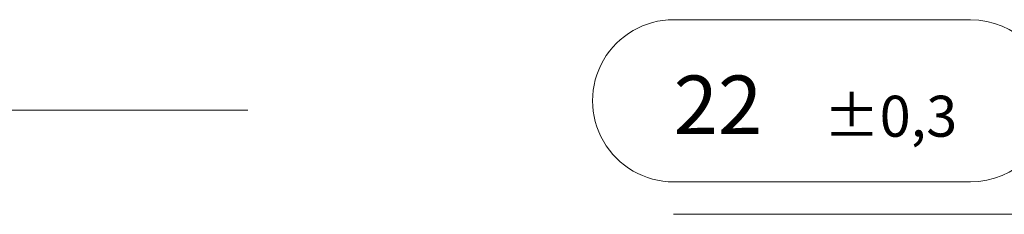
# Model space of a CAD drawing. Units: centimetres. Extents: x -20.5 to 20.5, y -28.6 to 27.
# Drawn here: x 1.4 to 5.1, y 2.2 to 2.9 of the extents above; entities that cross this region are included whole.
import ezdxf

# ---------------------------------------------------------------- set-up
doc = ezdxf.new("R2010")
doc.units = ezdxf.units.CM
doc.header["$MEASUREMENT"] = 0
doc.layers.add('Ebene 1', color=7, linetype='Continuous')
doc.styles.add('0', font='arial.ttf', dxfattribs={"height": 1})

msp = doc.modelspace()

# ---------------------------------------------------------------- linework, layer by layer
at = {"layer": 'Ebene 1', "lineweight": 9}
for points, knots in [([(3.84968, 2.88313), (3.74283, 2.88313), (3.64411, 2.82613), (3.59068, 2.7336), (3.53726, 2.64107), (3.53726, 2.52706), (3.59068, 2.43453), (3.64411, 2.342), (3.74283, 2.285), (3.84968, 2.285)], [0, 0, 0, 0, 0.3333333, 0.3333333, 0.3333333, 0.6666667, 0.6666667, 0.6666667, 1, 1, 1, 1]), ([(4.94547, 2.285), (5.11064, 2.285), (5.24453, 2.4189), (5.24453, 2.58406), (5.24453, 2.74923), (5.11064, 2.88313), (4.94547, 2.88313)], [0, 0, 0, 0, 0.5, 0.5, 0.5, 1, 1, 1, 1])]:
    msp.add_open_spline(points, degree=3, knots=knots, dxfattribs=at)
for points in [[(3.84968, 2.88313), (3.84968, 2.88313), (4.94547, 2.88313), (4.94547, 2.88313)], [(4.94547, 2.88313), (4.94547, 2.88313), (4.94547, 2.88313), (4.94547, 2.88313)], [(2.27814, 2.55), (2.27814, 2.55), (-1.3375, 2.55), (-1.3375, 2.55)], [(2.27814, 2.55), (2.27814, 2.55), (2.27814, 2.55), (2.27814, 2.55)], [(4.94547, 2.285), (4.94547, 2.285), (3.84968, 2.285), (3.84968, 2.285)], [(4.94547, 2.285), (4.94547, 2.285), (4.94547, 2.285), (4.94547, 2.285)], [(5.64083, 2.16538), (5.64083, 2.16538), (3.84968, 2.16538), (3.84968, 2.16538)]]:
    msp.add_open_spline(points, degree=3, dxfattribs=at)

# ---------------------------------------------------------------- texts
at = {"layer": 'Ebene 1', "style": '0'}
for s, height, p in [('22', 0.216, (3.84968, 2.46106)), ('±0,3', 0.1512, (4.40385, 2.45152))]:
    msp.add_text(s, height=height, dxfattribs=at).set_placement(p)

doc.saveas('drawing.dxf')
